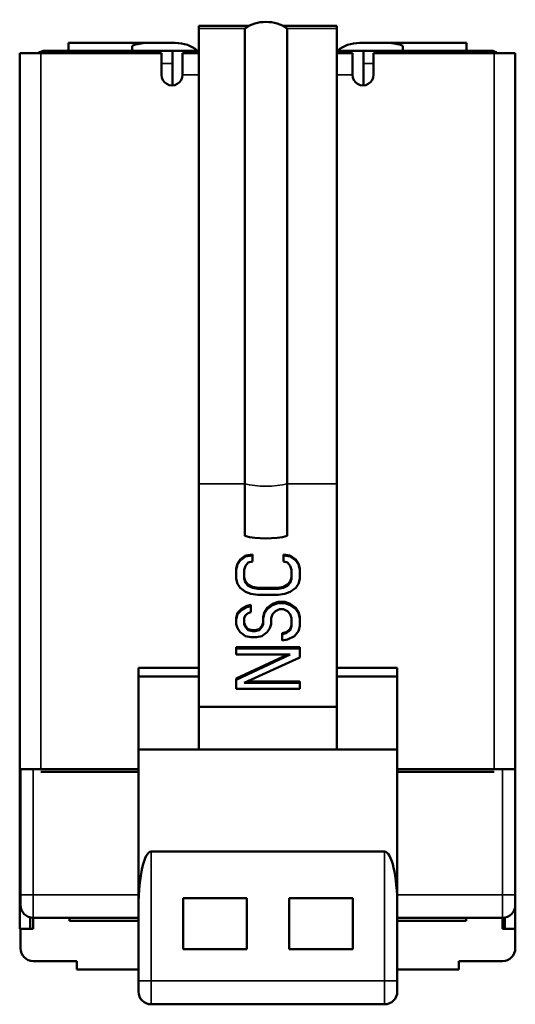
# Model space of a CAD drawing. Units: millimetres. Extents: x 112.6 to 161.1, y 90.6 to 136.7.
# Drawn here: x 112.6 to 124.3, y 113.5 to 136.7 of the extents above; entities that cross this region are included whole.
import ezdxf

# ---------------------------------------------------------------- set-up
doc = ezdxf.new("R2010")
doc.units = ezdxf.units.MM
doc.layers.add('MD_可視', color=7, linetype='Continuous', lineweight=50)
doc.layers.add('MD_狭い可視', color=7, linetype='Continuous', lineweight=35)

# ---------------------------------------------------------------- blocks, each defined once
blk = doc.blocks.new('CustomObjectsInViewport8_0')
at = {"layer": 'MD_可視', "extrusion": (-1, -2e-16, 5e-16)}
for p, q in [((116.843, 136.465), (116.843, 136.532)), ((118.029, 136.532), (116.843, 136.532)), ((120.093, 136.532), (118.813, 136.532)), ((120.093, 136.532), (120.093, 136.465)), ((116.843, 125.735), (116.843, 136.465)), ((117.921, 125.735), (117.921, 136.465)), ((118.921, 136.465), (118.921, 125.735)), ((120.093, 136.465), (120.093, 125.735)), ((113.768, 135.945), (113.768, 136.128)), ((115.615, 136.128), (113.768, 136.128)), ((115.268, 136.058), (115.268, 135.945)), ((116.28, 136.128), (115.615, 136.128)), ((121.301, 136.128), (120.637, 136.128)), ((123.148, 136.128), (121.302, 136.128)), ((121.648, 135.945), (121.648, 136.058)), ((123.148, 136.128), (123.148, 135.945)), ((112.618, 118.943), (112.618, 135.883)), ((113.118, 135.883), (115.958, 135.883)), ((116.218, 135.945), (113.238, 135.945)), ((115.958, 135.377), (115.958, 135.883)), ((116.218, 135.945), (116.218, 135.645)), ((116.843, 135.945), (116.218, 135.945)), ((116.458, 135.377), (116.458, 135.883)), ((116.458, 135.883), (116.843, 135.883)), ((120.718, 135.945), (120.093, 135.945)), ((120.093, 135.883), (120.458, 135.883)), ((120.458, 135.883), (120.458, 135.377)), ((120.718, 135.645), (120.718, 135.945)), ((123.698, 135.945), (120.718, 135.945)), ((120.958, 135.883), (123.798, 135.883)), ((120.958, 135.883), (120.958, 135.377)), ((124.298, 135.883), (124.298, 119.005)), ((116.218, 135.127), (116.218, 135.645)), ((120.718, 135.645), (120.718, 135.127)), ((116.843, 125.735), (116.843, 120.475)), ((117.921, 124.505), (117.921, 125.735)), ((118.921, 125.735), (118.921, 124.505)), ((120.093, 120.475), (120.093, 125.735)), ((117.814, 123.952), (117.75, 123.857)), ((117.942, 124.048), (117.814, 123.952)), ((117.814, 123.924), (117.942, 124.019)), ((117.814, 123.924), (117.814, 123.952)), ((118.101, 124.071), (117.942, 124.048)), ((117.942, 124.019), (117.942, 124.048)), ((117.942, 124.019), (118.101, 124.043)), ((118.101, 124.043), (118.101, 124.071)), ((118.101, 123.9), (118.101, 124.043)), ((118.995, 124.048), (118.835, 124.071)), ((118.835, 124.043), (118.835, 124.071)), ((118.835, 124.043), (118.835, 123.9)), ((118.835, 124.043), (118.995, 124.019)), ((119.123, 123.952), (118.995, 124.048)), ((118.995, 124.019), (118.995, 124.048)), ((118.995, 124.019), (119.123, 123.924)), ((119.186, 123.857), (119.123, 123.952)), ((119.123, 123.924), (119.123, 123.952)), ((117.75, 123.857), (117.718, 123.738)), ((117.718, 123.71), (117.75, 123.829)), ((117.718, 123.71), (117.718, 123.738)), ((117.75, 123.829), (117.814, 123.924)), ((117.75, 123.829), (117.75, 123.857)), ((117.942, 123.805), (117.91, 123.71)), ((118.006, 123.876), (117.942, 123.805)), ((118.101, 123.9), (118.006, 123.876)), ((118.931, 123.876), (118.835, 123.9)), ((118.995, 123.805), (118.931, 123.876)), ((119.027, 123.71), (118.995, 123.805)), ((119.123, 123.924), (119.186, 123.829)), ((119.218, 123.738), (119.186, 123.857)), ((119.186, 123.829), (119.186, 123.857)), ((119.186, 123.829), (119.218, 123.71)), ((119.218, 123.71), (119.218, 123.738)), ((117.718, 123.71), (117.718, 123.496)), ((117.75, 123.377), (117.718, 123.496)), ((117.91, 123.496), (117.91, 123.71)), ((117.942, 123.429), (117.91, 123.524)), ((117.91, 123.496), (117.942, 123.401)), ((119.027, 123.524), (118.995, 123.429)), ((118.995, 123.401), (119.027, 123.496)), ((119.027, 123.71), (119.027, 123.496)), ((119.218, 123.496), (119.186, 123.377)), ((119.218, 123.496), (119.218, 123.71)), ((117.814, 123.282), (117.75, 123.377)), ((117.942, 123.186), (117.814, 123.282)), ((118.006, 123.358), (117.942, 123.429)), ((117.942, 123.401), (117.942, 123.429)), ((117.942, 123.401), (118.006, 123.329)), ((118.101, 123.31), (118.006, 123.358)), ((118.006, 123.329), (118.006, 123.358)), ((118.006, 123.329), (118.101, 123.282)), ((118.229, 123.286), (118.101, 123.31)), ((118.101, 123.282), (118.101, 123.31)), ((118.101, 123.282), (118.229, 123.258)), ((118.229, 123.286), (118.708, 123.286)), ((118.229, 123.258), (118.229, 123.286)), ((118.708, 123.258), (118.229, 123.258)), ((118.835, 123.31), (118.708, 123.286)), ((118.708, 123.258), (118.708, 123.286)), ((118.708, 123.258), (118.835, 123.282)), ((118.931, 123.358), (118.835, 123.31)), ((118.835, 123.282), (118.931, 123.329)), ((118.835, 123.282), (118.835, 123.31)), ((118.995, 123.429), (118.931, 123.358)), ((118.931, 123.329), (118.995, 123.401)), ((118.931, 123.329), (118.931, 123.358)), ((118.995, 123.401), (118.995, 123.429)), ((119.123, 123.282), (118.995, 123.186)), ((119.186, 123.377), (119.123, 123.282)), ((118.069, 123.139), (117.942, 123.186)), ((118.229, 123.115), (118.069, 123.139)), ((118.229, 123.115), (118.708, 123.115)), ((118.867, 123.139), (118.708, 123.115)), ((118.995, 123.186), (118.867, 123.139)), ((117.846, 122.787), (117.75, 122.692)), ((117.974, 122.858), (117.846, 122.787)), ((117.846, 122.758), (117.974, 122.83)), ((117.846, 122.758), (117.846, 122.787)), ((118.069, 122.882), (117.974, 122.858)), ((117.974, 122.83), (117.974, 122.858)), ((117.974, 122.83), (118.069, 122.853)), ((118.069, 122.882), (118.069, 122.853)), ((118.069, 122.711), (118.069, 122.853)), ((118.452, 122.811), (118.389, 122.715)), ((118.389, 122.687), (118.452, 122.782)), ((118.58, 122.906), (118.452, 122.811)), ((118.452, 122.782), (118.58, 122.877)), ((118.452, 122.782), (118.452, 122.811)), ((118.708, 122.953), (118.58, 122.906)), ((118.58, 122.877), (118.708, 122.925)), ((118.58, 122.877), (118.58, 122.906)), ((118.74, 122.782), (118.644, 122.734)), ((118.708, 122.953), (118.867, 122.953)), ((118.708, 122.925), (118.708, 122.953)), ((118.867, 122.925), (118.708, 122.925)), ((118.74, 122.782), (118.835, 122.782)), ((118.931, 122.734), (118.835, 122.782)), ((118.995, 122.906), (118.867, 122.953)), ((118.867, 122.925), (118.867, 122.953)), ((118.867, 122.925), (118.995, 122.877)), ((119.123, 122.811), (118.995, 122.906)), ((118.995, 122.877), (118.995, 122.906)), ((118.995, 122.877), (119.123, 122.782)), ((119.186, 122.715), (119.123, 122.811)), ((119.123, 122.782), (119.123, 122.811)), ((119.123, 122.782), (119.186, 122.687)), ((117.75, 122.692), (117.718, 122.573)), ((117.718, 122.544), (117.75, 122.663)), ((117.718, 122.544), (117.718, 122.573)), ((117.75, 122.663), (117.846, 122.758)), ((117.75, 122.663), (117.75, 122.692)), ((117.942, 122.639), (117.91, 122.568)), ((117.91, 122.425), (117.91, 122.568)), ((118.006, 122.687), (117.942, 122.639)), ((118.069, 122.711), (118.006, 122.687)), ((118.389, 122.715), (118.357, 122.597)), ((118.357, 122.568), (118.389, 122.687)), ((118.357, 122.568), (118.357, 122.597)), ((118.357, 122.568), (118.357, 122.425)), ((118.389, 122.687), (118.389, 122.715)), ((118.58, 122.663), (118.548, 122.568)), ((118.548, 122.425), (118.548, 122.568)), ((118.644, 122.734), (118.58, 122.663)), ((118.995, 122.663), (118.931, 122.734)), ((119.027, 122.568), (118.995, 122.663)), ((119.027, 122.568), (119.027, 122.378)), ((119.218, 122.597), (119.186, 122.715)), ((119.186, 122.687), (119.186, 122.715)), ((119.186, 122.687), (119.218, 122.568)), ((119.218, 122.568), (119.218, 122.597)), ((119.218, 122.378), (119.218, 122.568)), ((117.718, 122.544), (117.718, 122.425)), ((117.75, 122.33), (117.718, 122.425)), ((117.814, 122.235), (117.75, 122.33)), ((117.942, 122.382), (117.91, 122.454)), ((117.91, 122.425), (117.942, 122.354)), ((118.006, 122.311), (117.942, 122.382)), ((117.942, 122.354), (117.942, 122.382)), ((117.942, 122.354), (118.006, 122.282)), ((118.325, 122.382), (118.261, 122.311)), ((118.261, 122.282), (118.325, 122.354)), ((118.357, 122.454), (118.325, 122.382)), ((118.325, 122.354), (118.357, 122.425)), ((118.325, 122.354), (118.325, 122.382)), ((118.516, 122.33), (118.452, 122.235)), ((118.548, 122.425), (118.516, 122.33)), ((119.027, 122.406), (118.995, 122.311)), ((118.995, 122.282), (119.027, 122.378)), ((119.218, 122.378), (119.186, 122.259)), ((117.942, 122.14), (117.814, 122.235)), ((118.069, 122.116), (117.942, 122.14)), ((118.101, 122.287), (118.006, 122.311)), ((118.006, 122.282), (118.006, 122.311)), ((118.006, 122.282), (118.101, 122.259)), ((118.069, 122.116), (118.197, 122.116)), ((118.101, 122.287), (118.165, 122.287)), ((118.101, 122.259), (118.101, 122.287)), ((118.165, 122.259), (118.101, 122.259)), ((118.261, 122.311), (118.165, 122.287)), ((118.165, 122.259), (118.165, 122.287)), ((118.165, 122.259), (118.261, 122.282)), ((118.325, 122.14), (118.197, 122.116)), ((118.261, 122.282), (118.261, 122.311)), ((118.452, 122.235), (118.325, 122.14)), ((118.899, 122.24), (118.804, 122.216)), ((118.804, 122.187), (118.804, 122.216)), ((118.804, 122.187), (118.899, 122.211)), ((118.804, 122.187), (118.804, 122.045)), ((118.995, 122.311), (118.899, 122.24)), ((118.899, 122.211), (118.995, 122.282)), ((118.899, 122.211), (118.899, 122.24)), ((119.091, 122.14), (118.931, 122.068)), ((118.995, 122.282), (118.995, 122.311)), ((119.186, 122.259), (119.091, 122.14)), ((117.718, 121.883), (119.218, 121.883)), ((117.718, 121.854), (117.718, 121.883)), ((117.718, 121.712), (117.718, 121.854)), ((117.718, 121.854), (119.218, 121.854)), ((118.931, 122.068), (118.804, 122.045)), ((119.218, 121.854), (119.218, 121.883)), ((119.218, 121.854), (119.218, 121.64)), ((118.934, 121.712), (117.718, 121.145)), ((117.718, 121.117), (118.995, 121.712)), ((118.995, 121.712), (117.718, 121.712)), ((119.218, 121.64), (117.91, 121.045)), ((115.418, 121.195), (115.418, 121.395)), ((115.418, 121.395), (116.843, 121.395)), ((120.093, 121.395), (121.518, 121.395)), ((121.518, 121.395), (121.518, 121.195)), ((115.418, 121.195), (115.418, 119.475)), ((116.843, 121.195), (115.418, 121.195)), ((121.518, 121.195), (120.093, 121.195)), ((121.518, 119.475), (121.518, 121.195)), ((117.718, 121.117), (117.718, 121.145)), ((117.718, 120.903), (117.718, 121.117)), ((117.91, 121.045), (119.218, 121.045)), ((117.973, 121.074), (119.218, 121.074)), ((119.218, 121.045), (119.218, 121.074)), ((119.218, 121.045), (119.218, 120.903)), ((119.218, 120.903), (117.718, 120.903)), ((116.843, 120.475), (120.093, 120.475)), ((116.843, 120.475), (116.843, 119.475)), ((120.093, 119.475), (120.093, 120.475)), ((115.418, 119.475), (115.418, 115.766)), ((116.843, 119.475), (115.418, 119.475)), ((120.093, 119.475), (116.843, 119.475)), ((121.518, 119.475), (120.093, 119.475)), ((121.518, 115.766), (121.518, 119.475)), ((112.618, 118.942), (112.618, 118.943)), ((112.618, 118.942), (112.638, 118.942)), ((112.618, 116.043), (112.618, 118.942)), ((112.638, 119.005), (112.938, 119.005)), ((112.638, 119.005), (112.638, 116.045)), ((115.418, 119.005), (112.938, 119.005)), ((113.118, 118.943), (115.418, 118.943)), ((123.998, 119.005), (121.518, 119.005)), ((121.518, 118.943), (123.798, 118.943)), ((123.998, 119.005), (124.298, 119.005)), ((124.298, 116.045), (124.298, 119.005)), ((121.218, 117.065), (115.718, 117.065)), ((112.618, 115.243), (112.618, 116.043)), ((112.638, 115.805), (112.638, 116.045)), ((116.468, 114.765), (116.468, 115.965)), ((116.468, 115.965), (117.968, 115.965)), ((117.968, 115.965), (117.968, 114.765)), ((118.968, 115.965), (120.468, 115.965)), ((118.968, 114.765), (118.968, 115.965)), ((120.468, 115.965), (120.468, 114.765)), ((124.298, 116.045), (124.298, 115.805)), ((115.418, 114.015), (115.418, 115.766)), ((121.518, 114.015), (121.518, 115.766)), ((124.298, 115.805), (124.298, 115.245)), ((112.868, 115.513), (112.868, 115.245)), ((112.938, 115.245), (112.938, 115.505)), ((115.418, 115.505), (112.938, 115.505)), ((113.793, 115.505), (113.793, 115.435)), ((115.418, 115.435), (113.793, 115.435)), ((123.998, 115.505), (121.518, 115.505)), ((123.143, 115.435), (121.518, 115.435)), ((123.143, 115.505), (123.143, 115.435)), ((123.998, 115.245), (123.998, 115.505)), ((124.048, 115.245), (124.048, 115.509)), ((112.618, 115.243), (112.638, 115.243)), ((112.638, 115.245), (112.938, 115.245)), ((112.638, 115.245), (112.638, 114.785)), ((123.998, 115.245), (124.298, 115.245)), ((124.298, 115.245), (124.298, 114.785)), ((117.968, 114.765), (116.468, 114.765)), ((120.468, 114.765), (118.968, 114.765)), ((113.968, 114.485), (112.938, 114.485)), ((113.968, 114.485), (113.968, 114.285)), ((123.998, 114.485), (122.968, 114.485)), ((122.968, 114.285), (122.968, 114.485)), ((113.968, 114.285), (115.418, 114.285)), ((121.518, 114.285), (122.968, 114.285)), ((115.418, 113.765), (115.418, 114.015)), ((121.518, 114.015), (121.518, 113.765)), ((115.718, 113.465), (121.218, 113.465))]:
    blk.add_line(p, q, dxfattribs=at)
at = {"layer": 'MD_可視'}
for centre, start, end in [((113.238, 135.645), 94.7534, 127.5253), ((123.698, 135.645), 52.474, 85.2466), ((112.938, 115.805), 180, 270)]:
    blk.add_arc(centre, 0.3, start, end, dxfattribs=at)
at = {"layer": 'MD_可視', "extrusion": (0, -1e-16, -1)}
for centre, start, end in [((-113.238, 135.645), 85.2466, 90), ((-123.698, 135.645), 90, 94.7534), ((-123.998, 115.805), 180, 270), ((-112.938, 114.785), 270, 0), ((-123.998, 114.785), 180, 270), ((-115.718, 113.765), 270, 0), ((-121.218, 113.765), 180, 270)]:
    blk.add_arc(centre, 0.3, start, end, dxfattribs=at)
at = {"layer": 'MD_可視'}
for centre, major_axis, ratio, start_param, end_param in [((118.421, 136.052), (-0.725, 0), 0.787839, 3.951376, 5.473402), ((120.637, 135.628), (-0.677, -0.001), 0.738268, 4.711564, 5.594425), ((121.301, 135.628), (0.677, 0.001), 0.738268, 1.031965, 1.569971), ((113.118, 135.883), (-0.5, 0), 0.000689, -1.570796, 0), ((113.668, 135.978), (-0.1, 0), 1, 2.809286, 3.141593), ((123.248, 135.978), (-0.1, 0), 1, 0, 0.332307), ((123.798, 135.883), (-0.5, 0), 0.000689, 3.141593, 4.712389), ((116.208, 135.377), (-0.25, 0), 1, 0, 3.141593), ((120.708, 135.377), (-0.25, 0), 1, 0, 3.141593), ((118.421, 124.655), (-0.725, 0), 0.285688, 0.809784, 2.331809), ((121.218, 115.766), (0, 1.299), 0.230868, 4.712389, 6.283185)]:
    blk.add_ellipse(centre, major_axis=major_axis, ratio=ratio, start_param=start_param, end_param=end_param, dxfattribs=at)
at = {"layer": 'MD_可視', "extrusion": (0, -1e-16, -1)}
for centre, major_axis, ratio, start_param, end_param in [((115.615, 135.628), (-0.677, 0.001), 0.738268, 1.031965, 1.569971), ((116.28, 135.628), (0.677, -0.001), 0.738268, 4.711564, 5.594425), ((113.118, 118.943), (-0.5, 0), 0.000689, 0, 0.283794)]:
    blk.add_ellipse(centre, major_axis=major_axis, ratio=ratio, start_param=start_param, end_param=end_param, dxfattribs=at)
at = {"layer": 'MD_可視', "extrusion": (0, 0, -1)}
blk.add_ellipse((115.718, 115.766), major_axis=(0, 1.299), ratio=0.230868, start_param=4.712389, end_param=6.283185, dxfattribs=at)
at = {"layer": 'MD_狭い可視', "extrusion": (-1, -2e-16, 5e-16)}
for p, q in [((116.843, 136.465), (117.921, 136.465)), ((118.921, 136.465), (120.093, 136.465)), ((113.118, 135.883), (113.118, 119.005)), ((113.238, 135.883), (113.238, 135.945)), ((123.698, 135.945), (123.698, 135.883)), ((123.798, 119.005), (123.798, 135.883)), ((116.218, 135.645), (115.958, 135.645)), ((120.958, 135.645), (120.718, 135.645)), ((116.843, 135.377), (116.458, 135.377)), ((120.458, 135.377), (120.093, 135.377)), ((116.843, 125.735), (117.921, 125.735)), ((118.921, 125.735), (120.093, 125.735)), ((112.938, 119.005), (112.938, 116.045)), ((123.998, 116.045), (123.998, 119.005)), ((115.718, 114.015), (115.718, 117.065)), ((121.218, 114.015), (121.218, 117.065)), ((112.638, 116.043), (112.618, 116.043)), ((112.938, 116.045), (112.638, 116.045)), ((112.938, 116.045), (115.418, 116.045)), ((112.938, 116.045), (112.938, 115.505)), ((121.518, 116.045), (123.998, 116.045)), ((123.998, 115.505), (123.998, 116.045)), ((124.298, 116.045), (123.998, 116.045)), ((115.718, 114.015), (115.418, 114.015)), ((115.718, 114.015), (121.218, 114.015)), ((115.718, 114.015), (115.718, 113.465)), ((121.518, 114.015), (121.218, 114.015)), ((121.218, 114.015), (121.218, 113.465))]:
    blk.add_line(p, q, dxfattribs=at)
at = {"layer": 'MD_狭い可視'}
blk.add_ellipse((118.421, 125.885), major_axis=(-0.725, 0), ratio=0.285688, start_param=0.809784, end_param=2.331809, dxfattribs=at)

msp = doc.modelspace()

# ---------------------------------------------------------------- block references
at = {"layer": 'MD_可視'}
msp.add_blockref('CustomObjectsInViewport8_0', (0, 0), dxfattribs=at)

doc.saveas('drawing.dxf')
